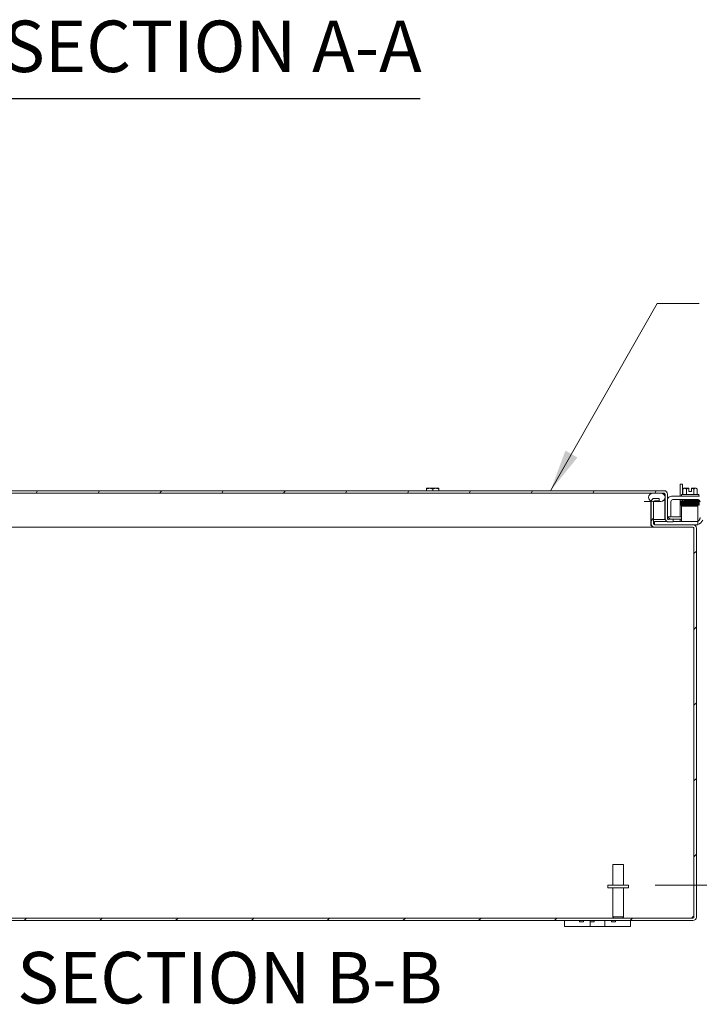
# Model space of a CAD drawing. Units: inches. Extents: x 7 to 214, y 4 to 131.
# Drawn here: x 154 to 174, y 27 to 57 of the extents above; entities that cross this region are included whole.
import ezdxf

# ---------------------------------------------------------------- set-up
doc = ezdxf.new("R2010")
doc.units = ezdxf.units.IN
doc.header["$LTSCALE"] = 13
doc.header["$MEASUREMENT"] = 0
for name, color, linetype, lineweight in [('Dimension (ANSI)', 7, 'Continuous', 5), ('Hatch (ANSI)', 7, 'Continuous', 5), ('Symbol (ANSI)', 7, 'Continuous', 5), ('Visible (ANSI)', 7, 'Continuous', 5)]:
    doc.layers.add(name, color=color, linetype=linetype, lineweight=lineweight)
doc.styles.add('ROMANS', font='romans.shx')
doc.styles.add('Text Style168', font='tahoma.ttf')
doc.dimstyles.new('Default (ANSI)', dxfattribs={"dimscale": 13, "dimtxt": 0.1, "dimasz": 0.098425, "dimexe": 0.125, "dimexo": 0.0625, "dimgap": 0.031496, "dimtad": 0, "dimtih": 1, "dimtoh": 1, "dimrnd": 1e-08, "dimzin": 0, "dimdsep": 46, "dimtxsty": 'ROMANS', "dimcen": 0.09, "dimdle": 0.393701, "dimclrd": 256, "dimclre": 256, "dimclrt": 256, "dimadec": 0, "dimazin": 0, "dimtfac": 1, "dimtofl": 0, "dimtmove": 0, "dimatfit": 3, "dimfxl": 1, "dimtolj": 1, "dimtzin": 0, "dimlwd": -1, "dimlwe": -1, "dimarcsym": 0})
doc.dimstyles.new('Default (ANSI)$7', dxfattribs={"dimscale": 13, "dimtxt": 0.1, "dimasz": 0.098425, "dimexe": 0.125, "dimexo": 0.0625, "dimgap": 0.031496, "dimtad": 0, "dimtih": 1, "dimtoh": 1, "dimrnd": 1e-08, "dimzin": 0, "dimdsep": 46, "dimtxsty": 'ROMANS', "dimcen": 0.09, "dimdle": 0.393701, "dimclrd": 256, "dimclre": 256, "dimclrt": 256, "dimadec": 0, "dimazin": 0, "dimtfac": 1, "dimtofl": 0, "dimtmove": 0, "dimatfit": 3, "dimfxl": 1, "dimtolj": 1, "dimtzin": 0, "dimlwd": -1, "dimlwe": -1, "dimarcsym": 0})

# ---------------------------------------------------------------- blocks, each defined once
blk = doc.blocks.new('*D22')
at = {"layer": 'Defpoints', "color": 0, "transparency": 16777216}
for p in [(171.978, 30.623), (173.935, 29.623), (174.839, 29.623)]:
    blk.add_point(p, dxfattribs=at)
at = {"layer": 'Dimension (ANSI)', "transparency": 16777216}
for p, q in [((174.839, 31.903), (174.839, 35.627)), ((174.839, 35.627), (176.119, 35.627)), ((172.791, 30.623), (176.464, 30.623)), ((174.748, 29.623), (176.464, 29.623)), ((174.839, 28.344), (174.839, 27.064))]:
    blk.add_line(p, q, dxfattribs=at)
for points in [[(174.626, 31.903), (175.053, 31.903), (174.839, 30.623)], [(174.626, 28.344), (175.053, 28.344), (174.839, 29.623)]]:
    blk.add_solid(points, dxfattribs=at)
at = {"layer": 'Dimension (ANSI)', "transparency": 16777216, "insert": (178.416, 35.627), "char_height": 1.3, "attachment_point": 5, "style": 'ROMANS'}
blk.add_mtext('\\A1;1.00\\PI.D.', dxfattribs=at)

msp = doc.modelspace()

# ---------------------------------------------------------------- hatches: boundary and pattern name
at = {"layer": 'Hatch (ANSI)'}
h = msp.add_hatch(dxfattribs=at)
h.set_pattern_fill('ANSI31', color=256, scale=13, angle=15, style=0)
edge = h.paths.add_edge_path()
edge.add_ellipse((144.8942, 42.4776), major_axis=(0, 0.1052), ratio=1, start_angle=0, end_angle=90)
edge.add_line((144.789, 42.4776), (144.789, 41.8328))
edge.add_line((144.789, 41.8328), (144.8475, 41.8328))
edge.add_line((144.8475, 41.8328), (144.863, 41.8328))
edge.add_line((144.863, 41.8328), (144.863, 41.8591))
edge.add_line((144.863, 41.8591), (144.863, 42.3282))
edge.add_line((144.863, 42.3282), (144.863, 42.4776))
edge.add_ellipse((144.8942, 42.4776), major_axis=(0, 0.0312), ratio=1, start_angle=0, end_angle=90, ccw=False)
edge.add_line((144.8942, 42.5088), (144.988, 42.5088))
edge.add_line((144.988, 42.5088), (145.238, 42.5088))
edge.add_line((145.238, 42.5088), (172.715, 42.5088))
edge.add_line((172.715, 42.5088), (172.965, 42.5088))
edge.add_line((172.965, 42.5088), (173.0587, 42.5088))
edge.add_ellipse((173.0587, 42.4776), major_axis=(0.0313, 0), ratio=1, start_angle=0, end_angle=90, ccw=False)
edge.add_line((173.09, 42.4776), (173.09, 41.7407))
edge.add_ellipse((173.1952, 41.7407), major_axis=(0, -0.1052), ratio=1, start_angle=270, end_angle=363)
edge.add_line((173.2007, 41.6356), (173.3396, 41.6429))
edge.add_line((173.3396, 41.6429), (173.3358, 41.7168))
edge.add_line((173.3358, 41.7168), (173.1969, 41.7095))
edge.add_ellipse((173.1952, 41.7407), major_axis=(-0.0312, -0.0016), ratio=1, start_angle=357, end_angle=450, ccw=False)
edge.add_line((173.164, 41.7407), (173.164, 42.4776))
edge.add_ellipse((173.0587, 42.4776), major_axis=(0, 0.1052), ratio=1, start_angle=270, end_angle=360)
edge.add_line((173.0587, 42.5828), (144.8942, 42.5828))
h = msp.add_hatch(dxfattribs=at)
h.set_pattern_fill('ANSI31', color=256, scale=13, angle=90, style=0)
edge = h.paths.add_edge_path()
edge.add_line((172.965, 42.5088), (172.715, 42.5088))
edge.add_ellipse((172.715, 42.3838), major_axis=(-0.125, 0), ratio=1, start_angle=270, end_angle=428.01859)
edge.add_ellipse((172.715, 42.3838), major_axis=(0.1159, -0.0468), ratio=1, start_angle=270, end_angle=291.98141)
edge.add_line((172.715, 42.2588), (172.7429, 42.2588))
edge.add_line((172.7429, 42.2588), (172.965, 42.2588))
edge.add_ellipse((172.965, 42.3838), major_axis=(0.125, 0), ratio=1, start_angle=270, end_angle=450)
edge = h.paths.add_edge_path()
edge.add_line((145.238, 42.5088), (144.988, 42.5088))
edge.add_ellipse((144.988, 42.3838), major_axis=(-0.125, 0), ratio=1, start_angle=270, end_angle=387.00398)
edge.add_ellipse((144.988, 42.3838), major_axis=(0.0568, -0.1114), ratio=1, start_angle=270, end_angle=302.99602)
edge.add_ellipse((144.988, 42.3838), major_axis=(0.1083, -0.0625), ratio=1, start_angle=270, end_angle=300)
edge.add_line((144.988, 42.2588), (145.238, 42.2588))
edge.add_ellipse((145.238, 42.3838), major_axis=(0.125, 0), ratio=1, start_angle=270, end_angle=300.58622)
edge.add_ellipse((145.238, 42.3838), major_axis=(0.1076, 0.0636), ratio=1, start_angle=270, end_angle=309.00781)
edge.add_ellipse((145.238, 42.3838), major_axis=(0.1172, -0.0436), ratio=1, start_angle=0, end_angle=110.40597)
h = msp.add_hatch(dxfattribs=at)
h.set_pattern_fill('ANSI31', color=256, scale=13, style=0)
edge = h.paths.add_edge_path()
edge.add_ellipse((144.1459, 29.6544), major_axis=(-0.0313, 0), ratio=1, start_angle=0, end_angle=90)
edge.add_line((144.1459, 29.6232), (173.9354, 29.6232))
edge.add_ellipse((173.9354, 29.6544), major_axis=(0, -0.0312), ratio=1, start_angle=0, end_angle=90)
edge.add_line((173.9666, 29.6544), (173.9666, 41.4439))
edge.add_ellipse((173.9354, 41.4439), major_axis=(0.0312, 0), ratio=1, start_angle=0, end_angle=90)
edge.add_line((173.9354, 41.4752), (172.7709, 41.4752))
edge.add_ellipse((172.7709, 41.5804), major_axis=(-0.1052, 0), ratio=1, start_angle=0, end_angle=90, ccw=False)
edge.add_line((172.6656, 41.5804), (172.6656, 42.2449))
edge.add_ellipse((172.7709, 42.2449), major_axis=(-0.0229, -0.1027), ratio=1, start_angle=270, end_angle=282.59181, ccw=False)
edge.add_ellipse((172.7709, 42.2449), major_axis=(-0.1053, 0), ratio=1, start_angle=270, end_angle=347.40819, ccw=False)
edge.add_line((172.7709, 42.3502), (172.9156, 42.3502))
edge.add_line((172.9156, 42.3502), (172.9156, 42.2762))
edge.add_line((172.9156, 42.2762), (172.7709, 42.2762))
edge.add_ellipse((172.7709, 42.2449), major_axis=(0.0139, 0.028), ratio=1, start_angle=26.32471, end_angle=90)
edge.add_ellipse((172.7709, 42.2449), major_axis=(0, 0.0312), ratio=1, start_angle=63.67529, end_angle=90)
edge.add_line((172.7396, 42.2449), (172.7396, 41.5804))
edge.add_ellipse((172.7709, 41.5804), major_axis=(-0.0312, 0), ratio=1, start_angle=0, end_angle=90)
edge.add_line((172.7709, 41.5492), (173.9354, 41.5492))
edge.add_ellipse((173.9354, 41.4439), major_axis=(0, 0.1052), ratio=1, start_angle=270, end_angle=360, ccw=False)
edge.add_line((174.0406, 41.4439), (174.0406, 29.6544))
edge.add_ellipse((173.9354, 29.6544), major_axis=(0.1052, 0), ratio=1, start_angle=270, end_angle=360, ccw=False)
edge.add_line((173.9354, 29.5492), (144.1459, 29.5492))
edge.add_ellipse((144.1459, 29.6544), major_axis=(0, -0.1052), ratio=1, start_angle=270, end_angle=360, ccw=False)
edge.add_line((144.0406, 29.6544), (144.0406, 41.4439))
edge.add_ellipse((144.1459, 41.4439), major_axis=(-0.1053, 0), ratio=1, start_angle=270, end_angle=360, ccw=False)
edge.add_line((144.1459, 41.5492), (144.4379, 41.5492))
edge.add_line((144.4379, 41.5492), (145.3104, 41.5492))
edge.add_ellipse((145.3104, 41.5804), major_axis=(0, -0.0312), ratio=1, start_angle=0, end_angle=90)
edge.add_line((145.3416, 41.5804), (145.3416, 42.2449))
edge.add_ellipse((145.3104, 42.2449), major_axis=(0.0312, 0), ratio=1, start_angle=0, end_angle=90)
edge.add_line((145.3104, 42.2762), (145.3016, 42.2762))
edge.add_line((145.3016, 42.2762), (145.1656, 42.2762))
edge.add_line((145.1656, 42.2762), (145.1656, 42.3502))
edge.add_line((145.1656, 42.3502), (145.3104, 42.3502))
edge.add_ellipse((145.3104, 42.2449), major_axis=(-0.0953, 0.0447), ratio=1, start_angle=270, end_angle=295.14714, ccw=False)
edge.add_ellipse((145.3104, 42.2449), major_axis=(0, 0.1052), ratio=1, start_angle=270, end_angle=334.85286, ccw=False)
edge.add_line((145.4156, 42.2449), (145.4156, 41.5804))
edge.add_ellipse((145.3104, 41.5804), major_axis=(0.1053, 0), ratio=1, start_angle=270, end_angle=360, ccw=False)
edge.add_line((145.3104, 41.4752), (144.1459, 41.4752))
edge.add_ellipse((144.1459, 41.4439), major_axis=(0, 0.0312), ratio=1, start_angle=0, end_angle=90)
edge.add_line((144.1146, 41.4439), (144.1146, 29.6544))

# ---------------------------------------------------------------- linework, layer by layer
at = {"layer": 'Symbol (ANSI)', "lineweight": 30}
msp.add_line((152.9285, 54.4734), (165.6613, 54.4734), dxfattribs=at)
at = {"layer": 'Visible (ANSI)'}
for p, q in [((173.6206, 42.7795), (173.5466, 42.7795)), ((173.5466, 42.4162), (173.5466, 42.7795)), ((173.6206, 42.7795), (173.6206, 42.4662)), ((173.0587, 42.5828), (144.8942, 42.5828)), ((144.8942, 42.5088), (173.0587, 42.5088)), ((165.8531, 42.6535), (165.8531, 42.6331)), ((165.8531, 42.5828), (165.8531, 42.6331)), ((165.9469, 42.6562), (165.8569, 42.6562)), ((166.1344, 42.6562), (165.9469, 42.6562)), ((166.0406, 42.5828), (166.0406, 42.6331)), ((166.2244, 42.6562), (166.1344, 42.6562)), ((166.2281, 42.6331), (166.2281, 42.6535)), ((166.2281, 42.5828), (166.2281, 42.6331)), ((172.965, 42.5088), (172.715, 42.5088)), ((173.0864, 42.4776), (173.0864, 42.4133)), ((173.09, 42.4776), (173.09, 41.7407)), ((173.164, 41.7407), (173.164, 42.4776)), ((173.2874, 42.4162), (174.1314, 42.4162)), ((173.5894, 42.4662), (174.1094, 42.4662)), ((173.5894, 42.4662), (173.5894, 42.4162)), ((173.6329, 42.4662), (173.6329, 42.6331)), ((173.687, 42.6562), (173.6619, 42.6562)), ((173.8119, 42.6562), (173.687, 42.6562)), ((173.7411, 42.4662), (173.7411, 42.6331)), ((173.8119, 42.6562), (173.8119, 42.6535)), ((173.8119, 42.5552), (173.8119, 42.6535)), ((173.8869, 42.5552), (173.8119, 42.5552)), ((173.8869, 42.6535), (173.8869, 42.6562)), ((174.0118, 42.6562), (173.8869, 42.6562)), ((173.8869, 42.6535), (173.8869, 42.5552)), ((173.9576, 42.4662), (173.9576, 42.6331)), ((174.0369, 42.6562), (174.0118, 42.6562)), ((174.0659, 42.4662), (174.0659, 42.6331)), ((174.1094, 42.4662), (174.1094, 42.4162)), ((172.4573, 42.2588), (172.6666, 42.2588)), ((172.6546, 42.2449), (172.6546, 41.5804)), ((172.6656, 42.2449), (172.6656, 41.5804)), ((172.715, 42.2588), (172.965, 42.2588)), ((172.7396, 41.5804), (172.7396, 42.2449)), ((172.9156, 42.3502), (172.7709, 42.3502)), ((172.7709, 42.2762), (172.9156, 42.2762)), ((172.9156, 42.2762), (172.9156, 42.3502)), ((173.0864, 42.3543), (173.0864, 41.7078)), ((173.1795, 42.3543), (173.164, 42.3543)), ((173.2664, 41.8212), (173.2664, 42.2497)), ((173.3289, 42.3122), (174.0899, 42.3122)), ((173.5466, 41.7908), (173.5466, 42.3122)), ((174.0839, 42.1122), (173.5839, 42.1122)), ((173.5839, 42.0497), (173.5839, 42.1122)), ((173.6206, 42.3122), (173.6206, 42.2804)), ((173.6206, 42.1277), (173.6206, 42.1122)), ((173.7244, 42.3122), (173.7244, 42.283)), ((173.7244, 42.254), (173.7244, 42.2539)), ((173.7244, 42.2249), (173.7244, 42.2236)), ((173.7244, 42.1946), (173.7244, 42.1932)), ((173.7244, 42.1641), (173.7244, 42.164)), ((173.7244, 42.135), (173.7244, 42.1122)), ((173.9744, 42.3122), (173.9744, 42.2876)), ((173.9744, 42.2586), (173.9744, 42.2586)), ((173.9744, 42.2296), (173.9744, 42.2285)), ((173.9744, 42.1995), (173.9744, 42.1979)), ((173.9744, 42.1689), (173.9744, 42.1686)), ((173.9744, 42.1396), (173.9744, 42.1122)), ((174.0839, 42.1122), (174.0839, 42.0497)), ((173.2664, 41.8212), (173.2664, 41.7912)), ((173.5839, 41.7782), (173.5839, 42.0497)), ((174.0839, 41.7782), (174.0839, 42.0497)), ((172.6546, 41.7078), (172.6656, 41.7078)), ((172.7396, 41.7078), (173.0864, 41.7078)), ((172.7709, 41.6532), (172.8009, 41.6532)), ((172.7709, 41.6532), (172.7709, 41.5492)), ((173.9354, 41.5492), (172.7709, 41.5492)), ((173.1368, 41.6532), (172.8009, 41.6532)), ((173.09, 41.7078), (173.09, 41.7407)), ((173.0953, 41.7078), (173.09, 41.7078)), ((173.164, 41.7912), (173.2664, 41.7912)), ((173.3358, 41.7168), (173.1969, 41.7095)), ((173.2007, 41.6356), (173.3396, 41.6429)), ((173.5505, 41.7168), (173.289, 41.7168)), ((173.3005, 41.7908), (173.5505, 41.7908)), ((173.3396, 41.6429), (173.3358, 41.7168)), ((174.0539, 41.6532), (173.3391, 41.6532)), ((173.5466, 41.6857), (173.5466, 41.7168)), ((173.5505, 41.7908), (173.5839, 41.7908)), ((173.5839, 41.7168), (173.5505, 41.7168)), ((173.5839, 41.7782), (173.5839, 41.6532)), ((174.0539, 41.5492), (173.9354, 41.5492)), ((174.0064, 41.5412), (173.9756, 41.5412)), ((174.0539, 41.6532), (174.0839, 41.6532)), ((174.0839, 41.5492), (174.0539, 41.5492)), ((174.0839, 41.6532), (174.0839, 41.7782)), ((174.0839, 41.5492), (174.0839, 41.6532)), ((172.7598, 41.4752), (145.3214, 41.4752)), ((172.7598, 41.4758), (172.7598, 41.4752)), ((172.7598, 41.4752), (172.7709, 41.4752)), ((172.7709, 41.4752), (173.9354, 41.4752)), ((173.9666, 41.4439), (173.9556, 41.4439)), ((173.9666, 41.4439), (173.9666, 29.6544)), ((174.0406, 29.6544), (174.0406, 41.4439)), ((171.5006, 31.2482), (171.8306, 31.2482)), ((171.5006, 30.6232), (171.5006, 31.2482)), ((171.8306, 30.6232), (171.8306, 31.2482)), ((171.9781, 30.6232), (171.3531, 30.6232)), ((171.3531, 30.6232), (171.3531, 30.5382)), ((171.9781, 30.5382), (171.3531, 30.5382)), ((171.5006, 30.5382), (171.5006, 29.6582)), ((171.8306, 30.5382), (171.8306, 29.6582)), ((171.9781, 30.6232), (171.9781, 30.5382)), ((173.9354, 29.6232), (144.1459, 29.6232)), ((171.5006, 29.6582), (171.8306, 29.6582)), ((171.5356, 29.6232), (171.5006, 29.6582)), ((171.7956, 29.6232), (171.8306, 29.6582)), ((144.1459, 29.5492), (173.9354, 29.5492)), ((170.0406, 29.5492), (170.0406, 29.3692)), ((170.2906, 29.3692), (170.0406, 29.3692)), ((170.2906, 29.3692), (170.6966, 29.3692)), ((170.4963, 29.5492), (170.4963, 29.5122)), ((170.6163, 29.5122), (170.4963, 29.5122)), ((170.6163, 29.5492), (170.6163, 29.5122)), ((170.8216, 29.3692), (170.6966, 29.3692)), ((170.8216, 29.3692), (170.8216, 29.5492)), ((171.2596, 29.3692), (170.8216, 29.3692)), ((170.8219, 29.5492), (170.8219, 29.5122)), ((170.9419, 29.5122), (170.8219, 29.5122)), ((170.9419, 29.5492), (170.9419, 29.5122)), ((171.2596, 29.5492), (171.2596, 29.3692)), ((171.3846, 29.3692), (171.2596, 29.3692)), ((171.3846, 29.3692), (171.7906, 29.3692)), ((171.465, 29.5492), (171.465, 29.5122)), ((171.585, 29.5122), (171.465, 29.5122)), ((171.585, 29.5492), (171.585, 29.5122)), ((172.0406, 29.3692), (171.7906, 29.3692)), ((172.0406, 29.3692), (172.0406, 29.5492))]:
    msp.add_line(p, q, dxfattribs=at)
for centre, radius, start, end in [((166.0406, 42.391), 0.3226, 124.715, 125.53768), ((166.0406, 42.391), 0.3226, 54.46232, 55.285), ((172.715, 42.3838), 0.125, 90, 270), ((172.965, 42.3838), 0.125, 270, 90), ((173.0587, 42.4776), 0.1052, 0, 90), ((173.0587, 42.4776), 0.0313, 0, 90), ((173.2874, 42.2912), 0.125, 90, 170.9104), ((173.8494, 42.391), 0.3248, 125.26439, 131.81031), ((173.8494, 42.391), 0.2652, 98.1301, 114.09484), ((173.8494, 42.391), 0.2652, 65.90516, 81.8699), ((173.8494, 42.391), 0.3248, 48.18969, 54.73561), ((172.7598, 42.2449), 0.1052, 172.43401, 180), ((172.7709, 42.2449), 0.1053, 90, 180), ((172.7709, 42.2449), 0.0312, 90, 180), ((173.3289, 42.2497), 0.0625, 90, 180), ((174.0899, 42.2497), 0.0625, 0, 90), ((172.7598, 41.5804), 0.1052, 180, 270), ((172.7709, 41.5804), 0.1052, 180, 270), ((172.7709, 41.5804), 0.0312, 180, 270), ((173.1952, 41.7407), 0.1052, 180, 273), ((173.1952, 41.7407), 0.0312, 180, 273), ((173.289, 41.8418), 0.125, 203.88406, 270), ((173.3005, 41.8533), 0.0625, 236.96748, 270), ((173.4841, 41.6857), 0.0625, 328.66775, 0), ((173.9354, 41.4439), 0.1052, 0, 90), ((174.0064, 41.7912), 0.25, 270, 284.53375), ((174.0064, 41.7912), 0.25, 288.05923, 336.42182), ((174.0274, 41.7702), 0.125, 296.87207, 320.80217), ((173.9243, 41.4439), 0.0312, 0, 90), ((173.9354, 41.4439), 0.0312, 0, 90), ((173.9785, 29.6113), 0.07, 99.78111, 141.9526), ((173.9354, 29.6544), 0.1052, 270, 0), ((173.9354, 29.6544), 0.0312, 270, 0)]:
    msp.add_arc(centre, radius, start, end, dxfattribs=at)
for centre, major_axis, ratio, start_param, end_param in [((165.9469, 42.391), (0, 0.2652), 0.8660254, 0, 0.4205343), ((165.9469, 42.391), (0, 0.2652), 0.8660254, 5.862651, 6.2831853), ((166.1344, 42.391), (0, 0.2652), 0.8660254, 0, 0.4205343), ((166.1344, 42.391), (0, 0.2652), 0.8660254, 5.862651, 6.2831853), ((173.687, 42.391), (0, 0.2652), 0.5, 0, 0.4205343), ((173.687, 42.391), (0, 0.2652), 0.5, 5.862651, 6.2831853), ((174.0118, 42.391), (0, 0.2652), 0.5, 0, 0.4205343), ((174.0118, 42.391), (0, 0.2652), 0.5, 5.862651, 6.2831853), ((173.638, 42.2373), (-0.0005, 0.0145), 0.8068823, 6.2821225, 6.2824768), ((173.638, 42.1766), (0.0005, -0.0145), 0.8068823, 6.2821196, 6.2824748), ((174.0041, 42.184), (0.0003, -0.0145), 0.5904176, 6.2828055, 6.2829954), ((174.0608, 42.1329), (-0.0005, -0.0145), 0.8068823, 4.1201773, 8.5452773), ((174.0608, 42.2809), (0.0005, 0.0145), 0.8068823, 0.001413, 0.9780704)]:
    msp.add_ellipse(centre, major_axis=major_axis, ratio=ratio, start_param=start_param, end_param=end_param, dxfattribs=at)
for points, knots in [([(173.0587, 42.5088), (173.0671, 42.5088), (173.0755, 42.4967), (173.084, 42.4819), (173.0848, 42.4805), (173.0856, 42.479), (173.0864, 42.4776)], [0, 0, 0, 0, 1.431011, 1.431011, 1.431011, 1.5707963, 1.5707963, 1.5707963, 1.5707963]), ([(172.6655, 42.2588), (172.6652, 42.2586), (172.665, 42.2585), (172.6647, 42.2583), (172.6581, 42.2542), (172.6546, 42.2496), (172.6546, 42.2449)], [2.68213973, 2.68213973, 2.68213973, 2.68213973, 2.69958672, 2.69958672, 2.69958672, 3.14159265, 3.14159265, 3.14159265, 3.14159265]), ([(173.5854, 42.2489), (173.5852, 42.249), (173.5851, 42.249), (173.5841, 42.2492), (173.5832, 42.2494), (173.5813, 42.2503), (173.5808, 42.2505), (173.5794, 42.2514), (173.5783, 42.2521), (173.5764, 42.2539), (173.5756, 42.2549), (173.5742, 42.2573), (173.5736, 42.2587), (173.5729, 42.2617), (173.5728, 42.2633), (173.5731, 42.2665), (173.5735, 42.2681), (173.5748, 42.271), (173.5757, 42.2723), (173.5777, 42.2744), (173.5787, 42.2752), (173.5804, 42.2764), (173.5812, 42.2767), (173.5825, 42.2773), (173.5831, 42.2775), (173.5844, 42.2779), (173.585, 42.278), (173.5871, 42.2785), (173.5883, 42.2786), (173.5945, 42.2792), (173.6015, 42.2796), (173.6247, 42.2806), (173.6435, 42.2811), (173.686, 42.2822), (173.7096, 42.2827), (173.7599, 42.2837), (173.7873, 42.2842), (173.8426, 42.2852), (173.8712, 42.2857), (173.9259, 42.2866), (173.9527, 42.2871), (174.0012, 42.2881), (174.0236, 42.2886), (174.061, 42.2896), (174.0766, 42.2901), (174.0933, 42.2908), (174.0979, 42.291), (174.1046, 42.2915), (174.107, 42.2918), (174.1075, 42.2918), (174.1076, 42.2918), (174.1076, 42.2918)], [1.6090096, 1.6090096, 1.6090096, 1.6090096, 1.6145667, 1.6145667, 1.6408348, 1.6408348, 1.6479574, 1.6479574, 1.6607394, 1.6607394, 1.6714023, 1.6714023, 1.6833543, 1.6833543, 1.6961295, 1.6961295, 1.7090248, 1.7090248, 1.7218712, 1.7218712, 1.7340958, 1.7340958, 1.744858, 1.744858, 1.7569692, 1.7569692, 1.7778624, 1.7778624, 1.8357507, 1.8357507, 2.0104798, 2.0104798, 2.2499056, 2.2499056, 2.4635498, 2.4635498, 2.6762498, 2.6762498, 2.8885566, 2.8885566, 3.1006475, 3.1006475, 3.3125073, 3.3125073, 3.5239061, 3.5239061, 3.6275745, 3.6275745, 3.7284198, 3.7284198, 3.7383573, 3.7383573, 3.7383573, 3.7383573]), ([(173.5896, 42.2191), (173.5891, 42.2192), (173.5886, 42.2192), (173.5872, 42.2194), (173.5864, 42.2195), (173.5848, 42.2199), (173.584, 42.22), (173.5822, 42.2207), (173.5815, 42.2209), (173.5803, 42.2216), (173.5797, 42.222), (173.5782, 42.2231), (173.5772, 42.2239), (173.5755, 42.2259), (173.5748, 42.227), (173.5736, 42.2296), (173.5732, 42.2311), (173.5728, 42.2343), (173.5729, 42.2359), (173.5736, 42.2391), (173.5742, 42.2406), (173.5758, 42.2432), (173.5768, 42.2444), (173.5788, 42.2461), (173.5797, 42.2467), (173.5813, 42.2476), (173.5819, 42.2479), (173.5832, 42.2484), (173.5838, 42.2485), (173.5853, 42.2489), (173.586, 42.2491), (173.5889, 42.2495), (173.5912, 42.2497), (173.603, 42.2506), (173.6177, 42.2512), (173.6375, 42.2518)], [0.51112984, 0.51112984, 0.51112984, 0.51112984, 0.53092259, 0.53092259, 0.56626582, 0.56626582, 0.59283333, 0.59283333, 0.60419777, 0.60419777, 0.61210323, 0.61210323, 0.62355206, 0.62355206, 0.63463616, 0.63463616, 0.64708929, 0.64708929, 0.6600166, 0.6600166, 0.67297748, 0.67297748, 0.68578034, 0.68578034, 0.69749952, 0.69749952, 0.70841641, 0.70841641, 0.72313736, 0.72313736, 0.75323074, 0.75323074, 0.84341613, 0.84341613, 1.09849507, 1.09849507, 1.09849507, 1.09849507]), ([(174.1074, 42.233), (174.1075, 42.233), (174.107, 42.2329), (174.1053, 42.2327), (174.1035, 42.2325), (174.0981, 42.2322), (174.0941, 42.2319), (174.0838, 42.2314), (174.0775, 42.2312), (174.063, 42.2307), (174.0547, 42.2304), (174.0364, 42.2299), (174.0264, 42.2297), (174.005, 42.2291), (173.9935, 42.2289), (173.9695, 42.2284), (173.9569, 42.2281), (173.9309, 42.2276), (173.9175, 42.2273), (173.8901, 42.2268), (173.8763, 42.2265), (173.8483, 42.226), (173.8343, 42.2258), (173.8065, 42.2252), (173.7928, 42.225), (173.7658, 42.2245), (173.7526, 42.2242), (173.7272, 42.2237), (173.7149, 42.2234), (173.6916, 42.2229), (173.6806, 42.2226), (173.6601, 42.2221), (173.6506, 42.2218), (173.6333, 42.2213), (173.6255, 42.221), (173.6119, 42.2205), (173.606, 42.2202), (173.5962, 42.2197), (173.5924, 42.2194), (173.5882, 42.2189), (173.5871, 42.2188), (173.5853, 42.2185), (173.5846, 42.2183), (173.583, 42.2178), (173.5821, 42.2176), (173.5803, 42.2166), (173.5799, 42.2163), (173.5784, 42.2154), (173.5774, 42.2146), (173.5753, 42.212), (173.5743, 42.2105), (173.5731, 42.2069), (173.5728, 42.2051), (173.573, 42.2017), (173.5733, 42.2001), (173.5744, 42.1972), (173.5751, 42.196), (173.5767, 42.1939), (173.5776, 42.1931), (173.5792, 42.1918), (173.5799, 42.1914), (173.5813, 42.1906), (173.582, 42.1903), (173.5835, 42.1897), (173.5842, 42.1895), (173.5863, 42.189), (173.5875, 42.1888), (173.5887, 42.1887)], [0.731032, 0.731032, 0.731032, 0.731032, 0.7899647, 0.7899647, 0.8961855, 0.8961855, 1.0402729, 1.0402729, 1.1956176, 1.1956176, 1.3538381, 1.3538381, 1.5130119, 1.5130119, 1.6725833, 1.6725833, 1.8323515, 1.8323515, 1.992232, 1.992232, 2.1521861, 2.1521861, 2.3121973, 2.3121973, 2.472262, 2.472262, 2.6323881, 2.6323881, 2.7925993, 2.7925993, 2.9529477, 2.9529477, 3.113552, 3.113552, 3.2747172, 3.2747172, 3.4374257, 3.4374257, 3.6065378, 3.6065378, 3.6755592, 3.6755592, 3.7122277, 3.7122277, 3.7381431, 3.7381431, 3.7460967, 3.7460967, 3.7581271, 3.7581271, 3.7671015, 3.7671015, 3.7739944, 3.7739944, 3.7802982, 3.7802982, 3.7873459, 3.7873459, 3.7960567, 3.7960567, 3.8067591, 3.8067591, 3.821646, 3.821646, 3.8502483, 3.8502483, 3.9252201, 3.9252201, 3.9252201, 3.9252201]), ([(173.7244, 42.1251), (173.7116, 42.1253), (173.6994, 42.1256), (173.666, 42.1263), (173.6465, 42.1268), (173.6154, 42.1278), (173.6035, 42.1283), (173.5918, 42.1291), (173.5891, 42.1293), (173.5854, 42.1299), (173.5845, 42.13), (173.5819, 42.131), (173.5813, 42.1313), (173.58, 42.132), (173.5794, 42.1323), (173.578, 42.1334), (173.5771, 42.1342), (173.5754, 42.1362), (173.5747, 42.1374), (173.5735, 42.14), (173.5731, 42.1415), (173.5728, 42.1447), (173.5729, 42.1463), (173.5737, 42.1495), (173.5743, 42.151), (173.5759, 42.1536), (173.577, 42.1547), (173.5789, 42.1564), (173.5798, 42.157), (173.5814, 42.1578), (173.582, 42.1581), (173.5833, 42.1586), (173.5838, 42.1587), (173.5853, 42.1591), (173.586, 42.1592), (173.5889, 42.1597), (173.5911, 42.1599), (173.6033, 42.1608), (173.6194, 42.1614), (173.6588, 42.1626), (173.6803, 42.1631), (173.7274, 42.1641), (173.7535, 42.1646), (173.8074, 42.1655), (173.8358, 42.166), (173.8915, 42.167), (173.9193, 42.1675), (173.9711, 42.1685), (173.9956, 42.169), (174.0383, 42.17), (174.0569, 42.1705), (174.0861, 42.1714), (174.097, 42.1719), (174.1051, 42.1726), (174.1067, 42.1727), (174.1075, 42.1728), (174.1076, 42.1728), (174.1076, 42.1728)], [0.9508934, 0.9508934, 0.9508934, 0.9508934, 1.0608735, 1.0608735, 1.2734032, 1.2734032, 1.4867305, 1.4867305, 1.5955527, 1.5955527, 1.6357694, 1.6357694, 1.6471281, 1.6471281, 1.6542081, 1.6542081, 1.6651935, 1.6651935, 1.6762616, 1.6762616, 1.6886966, 1.6886966, 1.7015624, 1.7015624, 1.714454, 1.714454, 1.7271747, 1.7271747, 1.7387524, 1.7387524, 1.7494875, 1.7494875, 1.7640054, 1.7640054, 1.7937507, 1.7937507, 1.8828917, 1.8828917, 2.1554017, 2.1554017, 2.3736068, 2.3736068, 2.5865384, 2.5865384, 2.7989714, 2.7989714, 3.0111469, 3.0111469, 3.2231147, 3.2231147, 3.4347616, 3.4347616, 3.6455071, 3.6455071, 3.7198131, 3.7198131, 3.7374185, 3.7374185, 3.7374185, 3.7374185]), ([(173.5851, 42.1591), (173.585, 42.1591), (173.5849, 42.1591), (173.584, 42.1593), (173.583, 42.1595), (173.5804, 42.1608), (173.5794, 42.1614), (173.5775, 42.1629), (173.5766, 42.1638), (173.575, 42.166), (173.5743, 42.1672), (173.5733, 42.17), (173.573, 42.1716), (173.5729, 42.1748), (173.5731, 42.1764), (173.574, 42.1794), (173.5748, 42.1809), (173.5765, 42.1833), (173.5776, 42.1844), (173.5795, 42.1859), (173.5803, 42.1864), (173.5818, 42.1871), (173.5824, 42.1873), (173.5837, 42.1878), (173.5842, 42.1879), (173.5859, 42.1883), (173.5867, 42.1884), (173.5904, 42.1889), (173.5936, 42.1892), (173.6069, 42.19), (173.6203, 42.1905), (173.6375, 42.191)], [0.57107397, 0.57107397, 0.57107397, 0.57107397, 0.57440712, 0.57440712, 0.60206129, 0.60206129, 0.61509224, 0.61509224, 0.62628117, 0.62628117, 0.63764691, 0.63764691, 0.65027263, 0.65027263, 0.66318969, 0.66318969, 0.67610716, 0.67610716, 0.68873682, 0.68873682, 0.70002111, 0.70002111, 0.71115516, 0.71115516, 0.7277233, 0.7277233, 0.76528319, 0.76528319, 0.87802051, 0.87802051, 1.09908069, 1.09908069, 1.09908069, 1.09908069]), ([(174.0613, 42.2954), (174.0782, 42.2949), (174.0914, 42.2944), (174.1045, 42.2937), (174.1077, 42.2934), (174.1112, 42.293), (174.112, 42.2929), (174.1135, 42.2926), (174.1141, 42.2925), (174.1158, 42.292), (174.1167, 42.2917), (174.1184, 42.2908), (174.1191, 42.2904), (174.1208, 42.2892), (174.1217, 42.2884), (174.1233, 42.2864), (174.1241, 42.2852), (174.1252, 42.2826), (174.1257, 42.2811), (174.126, 42.2779), (174.1259, 42.2763), (174.1251, 42.2731), (174.1245, 42.2716), (174.1229, 42.269), (174.1219, 42.2679), (174.1199, 42.2662), (174.119, 42.2656), (174.1174, 42.2647), (174.1168, 42.2645), (174.1155, 42.264), (174.115, 42.2638), (174.1135, 42.2634), (174.1128, 42.2633), (174.1099, 42.2629), (174.1077, 42.2627), (174.0956, 42.2618), (174.0796, 42.2611), (174.0404, 42.26), (174.019, 42.2595), (173.9719, 42.2585), (173.9458, 42.258), (173.892, 42.257), (173.8635, 42.2565), (173.8079, 42.2555), (173.78, 42.255), (173.7282, 42.2541), (173.7036, 42.2536), (173.6609, 42.2526), (173.6422, 42.2521), (173.613, 42.2511), (173.602, 42.2506), (173.5932, 42.25), (173.5912, 42.2497), (173.5912, 42.2497)], [0, 0, 0, 0, 0.2177744, 0.2177744, 0.3230671, 0.3230671, 0.3569534, 0.3569534, 0.3823905, 0.3823905, 0.3998964, 0.3998964, 0.4091937, 0.4091937, 0.4203747, 0.4203747, 0.4314048, 0.4314048, 0.443831, 0.443831, 0.4566951, 0.4566951, 0.469587, 0.469587, 0.4823135, 0.4823135, 0.4939122, 0.4939122, 0.504749, 0.504749, 0.5192081, 0.5192081, 0.5488478, 0.5488478, 0.63767, 0.63767, 0.9091634, 0.9091634, 1.1274976, 1.1274976, 1.3404332, 1.3404332, 1.5528686, 1.5528686, 1.7650454, 1.7650454, 1.9770147, 1.9770147, 2.1886648, 2.1886648, 2.3994211, 2.3994211, 2.4925948, 2.4925948, 2.4925948, 2.4925948]), ([(174.1126, 42.1738), (174.1127, 42.1737), (174.1129, 42.1737), (174.1137, 42.1736), (174.1144, 42.1734), (174.1161, 42.1729), (174.1169, 42.1726), (174.1184, 42.1718), (174.119, 42.1715), (174.1206, 42.1704), (174.1215, 42.1695), (174.1232, 42.1676), (174.1239, 42.1665), (174.1251, 42.1639), (174.1256, 42.1624), (174.126, 42.1592), (174.1259, 42.1576), (174.1253, 42.1545), (174.1247, 42.1529), (174.1231, 42.1503), (174.1221, 42.1491), (174.1201, 42.1473), (174.1192, 42.1467), (174.1176, 42.1458), (174.1169, 42.1455), (174.1156, 42.145), (174.1151, 42.1449), (174.1136, 42.1445), (174.113, 42.1443), (174.1102, 42.1439), (174.1082, 42.1437), (174.0973, 42.1429), (174.083, 42.1423), (174.0468, 42.1412), (174.0258, 42.1407), (173.9796, 42.1397), (173.9539, 42.1392), (173.9006, 42.1382), (173.8723, 42.1377), (173.8165, 42.1367), (173.7884, 42.1362), (173.736, 42.1352), (173.711, 42.1347), (173.6671, 42.1337), (173.6477, 42.1332), (173.6169, 42.1323), (173.605, 42.1318), (173.5951, 42.1311), (173.5929, 42.1309), (173.5915, 42.1308), (173.5912, 42.1307), (173.5912, 42.1307)], [0.3538046, 0.3538046, 0.3538046, 0.3538046, 0.3598143, 0.3598143, 0.3855468, 0.3855468, 0.3997447, 0.3997447, 0.4083995, 0.4083995, 0.4196869, 0.4196869, 0.4306275, 0.4306275, 0.4429904, 0.4429904, 0.4558454, 0.4558454, 0.4687388, 0.4687388, 0.4814939, 0.4814939, 0.4932049, 0.4932049, 0.504047, 0.504047, 0.5180434, 0.5180434, 0.5459996, 0.5459996, 0.6297522, 0.6297522, 0.8851362, 0.8851362, 1.1056294, 1.1056294, 1.3186356, 1.3186356, 1.5311093, 1.5311093, 1.7433077, 1.7433077, 1.9553004, 1.9553004, 2.1669964, 2.1669964, 2.3779095, 2.3779095, 2.4628579, 2.4628579, 2.4930434, 2.4930434, 2.4930434, 2.4930434]), ([(173.6384, 42.2228), (173.6219, 42.2223), (173.6089, 42.2218), (173.5967, 42.2211), (173.5937, 42.2208), (173.5917, 42.2206), (173.5913, 42.2205), (173.5913, 42.2205)], [0.00001792, 0.00001792, 0.00001792, 0.00001792, 0.21395042, 0.21395042, 0.31620475, 0.31620475, 0.35269584, 0.35269584, 0.35269584, 0.35269584]), ([(174.1117, 42.2341), (174.1126, 42.234), (174.1136, 42.2339), (174.1158, 42.2332), (174.1166, 42.2329), (174.1185, 42.232), (174.119, 42.2317), (174.1204, 42.2307), (174.1214, 42.2299), (174.1235, 42.2273), (174.1245, 42.2258), (174.1257, 42.2222), (174.126, 42.2204), (174.1258, 42.217), (174.1255, 42.2154), (174.1244, 42.2126), (174.1237, 42.2113), (174.1221, 42.2092), (174.1212, 42.2085), (174.1196, 42.2072), (174.1189, 42.2067), (174.1175, 42.2059), (174.1168, 42.2056), (174.1153, 42.2051), (174.1146, 42.2049), (174.1118, 42.2042), (174.1104, 42.2041), (174.1062, 42.2037), (174.1036, 42.2035), (174.0958, 42.203), (174.09, 42.2027), (174.0765, 42.2021), (174.0689, 42.2019), (174.052, 42.2013), (174.0427, 42.2011), (174.0225, 42.2006), (174.0116, 42.2003), (173.9886, 42.1998), (173.9765, 42.1995), (173.9513, 42.199), (173.9382, 42.1987), (173.9114, 42.1982), (173.8977, 42.1979), (173.8699, 42.1974), (173.8559, 42.1972), (173.828, 42.1966), (173.8141, 42.1964), (173.7866, 42.1959), (173.7731, 42.1956), (173.7469, 42.1951), (173.7342, 42.1948), (173.7098, 42.1943), (173.6982, 42.194), (173.6763, 42.1935), (173.6661, 42.1932), (173.6473, 42.1927), (173.6388, 42.1925), (173.6236, 42.192), (173.6169, 42.1917), (173.6058, 42.1912), (173.6012, 42.1909), (173.5946, 42.1905), (173.5923, 42.1902), (173.5914, 42.1901), (173.5914, 42.1901), (173.5914, 42.1901)], [0.5113052, 0.5113052, 0.5113052, 0.5113052, 0.5700981, 0.5700981, 0.5966667, 0.5966667, 0.6045833, 0.6045833, 0.6165857, 0.6165857, 0.6255482, 0.6255482, 0.6324339, 0.6324339, 0.6387385, 0.6387385, 0.6457928, 0.6457928, 0.6545131, 0.6545131, 0.6652279, 0.6652279, 0.6801499, 0.6801499, 0.7088815, 0.7088815, 0.8175346, 0.8175346, 0.9331621, 0.9331621, 1.1059966, 1.1059966, 1.2691475, 1.2691475, 1.4304395, 1.4304395, 1.5910947, 1.5910947, 1.7514681, 1.7514681, 1.9116935, 1.9116935, 2.071829, 2.071829, 2.231901, 2.231901, 2.3919191, 2.3919191, 2.5518813, 2.5518813, 2.7117729, 2.7117729, 2.8715591, 2.8715591, 3.0311633, 3.0311633, 3.1904061, 3.1904061, 3.3487974, 3.3487974, 3.5046365, 3.5046365, 3.6493818, 3.6493818, 3.6739676, 3.6739676, 3.6739676, 3.6739676]), ([(173.6375, 42.2518), (173.6544, 42.2523), (173.6754, 42.2529), (173.7218, 42.2539), (173.7476, 42.2544), (173.8011, 42.2554), (173.8294, 42.2559), (173.8851, 42.2569), (173.9132, 42.2574), (173.9589, 42.2582), (173.9777, 42.2586), (173.995, 42.259)], [0, 0, 0, 0, 0.2178667, 0.2178667, 0.4309271, 0.4309271, 0.6433924, 0.6433924, 0.8555867, 0.8555867, 1.0142641, 1.0142641, 1.0142641, 1.0142641]), ([(173.6375, 42.191), (173.6544, 42.1916), (173.6754, 42.1921), (173.7218, 42.1931), (173.7476, 42.1936), (173.8011, 42.1946), (173.8295, 42.1952), (173.8852, 42.1962), (173.9132, 42.1967), (173.9622, 42.1976), (173.9841, 42.1981), (174.0038, 42.1985)], [0, 0, 0, 0, 0.2178976, 0.2178976, 0.4309756, 0.4309756, 0.6434478, 0.6434478, 0.8556452, 0.8556452, 1.0413906, 1.0413906, 1.0413906, 1.0413906]), ([(174.0044, 42.2302), (173.9815, 42.2297), (173.9555, 42.2292), (173.9018, 42.2282), (173.8735, 42.2277), (173.8178, 42.2267), (173.7897, 42.2262), (173.7371, 42.2252), (173.7121, 42.2247), (173.6705, 42.2237), (173.6529, 42.2233), (173.6384, 42.2228)], [0, 0, 0, 0, 0.2165189, 0.2165189, 0.4288843, 0.4288843, 0.6410935, 0.6410935, 0.8530897, 0.8530897, 1.0409668, 1.0409668, 1.0409668, 1.0409668]), ([(174.0044, 42.1695), (173.9815, 42.169), (173.9555, 42.1685), (173.9018, 42.1675), (173.8735, 42.167), (173.8178, 42.1659), (173.7897, 42.1654), (173.7371, 42.1644), (173.712, 42.1639), (173.6705, 42.163), (173.6529, 42.1625), (173.6384, 42.1621)], [0, 0, 0, 0, 0.2165302, 0.2165302, 0.4289032, 0.4289032, 0.6411156, 0.6411156, 0.853112, 0.853112, 1.0409686, 1.0409686, 1.0409686, 1.0409686]), ([(174.0604, 42.1184), (174.0439, 42.1189), (174.0233, 42.1194), (173.9921, 42.1201), (173.9834, 42.1203), (173.9744, 42.1205)], [0, 0, 0, 0, 0.21394207, 0.21394207, 0.29163986, 0.29163986, 0.29163986, 0.29163986]), ([(174.0038, 42.1985), (174.0266, 42.199), (174.0469, 42.1996), (174.079, 42.2006), (174.0914, 42.2011), (174.1025, 42.2018), (174.1051, 42.202), (174.1071, 42.2023), (174.1075, 42.2023), (174.1075, 42.2023)], [0.00000513, 0.00000513, 0.00000513, 0.00000513, 0.21523751, 0.21523751, 0.42608869, 0.42608869, 0.51814829, 0.51814829, 0.55588703, 0.55588703, 0.55588703, 0.55588703]), ([(174.1138, 42.2635), (174.1142, 42.2634), (174.1146, 42.2633), (174.1158, 42.263), (174.1167, 42.2627), (174.1184, 42.2618), (174.1191, 42.2614), (174.1208, 42.2602), (174.1217, 42.2594), (174.1233, 42.2574), (174.1241, 42.2562), (174.1252, 42.2536), (174.1257, 42.2521), (174.126, 42.2489), (174.1259, 42.2473), (174.1251, 42.2441), (174.1245, 42.2426), (174.1229, 42.24), (174.1219, 42.2389), (174.1199, 42.2372), (174.119, 42.2366), (174.1174, 42.2357), (174.1168, 42.2355), (174.1155, 42.235), (174.115, 42.2348), (174.1135, 42.2344), (174.1128, 42.2343), (174.1099, 42.2339), (174.1077, 42.2337), (174.0956, 42.2328), (174.0796, 42.2321), (174.0427, 42.2311), (174.0246, 42.2306), (174.0044, 42.2302)], [0.36922389, 0.36922389, 0.36922389, 0.36922389, 0.38238765, 0.38238765, 0.39989877, 0.39989877, 0.4091959, 0.4091959, 0.42037538, 0.42037538, 0.43140479, 0.43140479, 0.44383049, 0.44383049, 0.45669419, 0.45669419, 0.46958574, 0.46958574, 0.48231192, 0.48231192, 0.49391048, 0.49391048, 0.50474732, 0.50474732, 0.51920249, 0.51920249, 0.54883119, 0.54883119, 0.63762051, 0.63762051, 0.90900879, 0.90900879, 1.0989321, 1.0989321, 1.0989321, 1.0989321]), ([(174.1083, 42.2039), (174.1091, 42.2038), (174.1099, 42.2037), (174.1115, 42.2035), (174.1123, 42.2034), (174.1139, 42.203), (174.1146, 42.2029), (174.1164, 42.2023), (174.1171, 42.202), (174.1185, 42.2013), (174.1191, 42.2009), (174.1207, 42.1998), (174.1217, 42.1989), (174.1233, 42.1969), (174.1241, 42.1958), (174.1252, 42.1931), (174.1257, 42.1916), (174.126, 42.1884), (174.1259, 42.1868), (174.1251, 42.1836), (174.1245, 42.1821), (174.1229, 42.1795), (174.1219, 42.1784), (174.1199, 42.1767), (174.119, 42.1761), (174.1174, 42.1752), (174.1168, 42.175), (174.1155, 42.1745), (174.1149, 42.1743), (174.1134, 42.1739), (174.1126, 42.1738), (174.1095, 42.1733), (174.1071, 42.1731), (174.0986, 42.1725), (174.0917, 42.1721), (174.0693, 42.1712), (174.0509, 42.1707), (174.0214, 42.1699), (174.0131, 42.1697), (174.0044, 42.1695)], [0.2965376, 0.2965376, 0.2965376, 0.2965376, 0.32576997, 0.32576997, 0.36045288, 0.36045288, 0.38650867, 0.38650867, 0.39957387, 0.39957387, 0.40811686, 0.40811686, 0.41973223, 0.41973223, 0.43089252, 0.43089252, 0.44340446, 0.44340446, 0.45637035, 0.45637035, 0.46936553, 0.46936553, 0.48218659, 0.48218659, 0.49389429, 0.49389429, 0.50495149, 0.50495149, 0.52018062, 0.52018062, 0.5519922, 0.5519922, 0.64735534, 0.64735534, 0.79105232, 0.79105232, 1.01722246, 1.01722246, 1.09919333, 1.09919333, 1.09919333, 1.09919333]), ([(174.1243, 41.6912), (174.1294, 41.6975), (174.1343, 41.7048), (174.1425, 41.7206), (174.1457, 41.729), (174.1504, 41.7458), (174.1518, 41.756), (174.1523, 41.7657), (174.1524, 41.768), (174.1524, 41.7702)], [0.9457905, 0.9457905, 0.9457905, 0.9457905, 1.00719916, 1.00719916, 1.07392822, 1.07392822, 1.15492415, 1.15492415, 1.18108829, 1.18108829, 1.18108829, 1.18108829]), ([(173.9234, 29.6232), (173.9114, 29.6232), (173.9063, 29.6284), (173.9095, 29.6376), (173.9115, 29.643), (173.9163, 29.6493), (173.9234, 29.6544)], [2.4775403, 2.4775403, 2.4775403, 2.4775403, 3.311462, 3.311462, 3.311462, 3.805645, 3.805645, 3.805645, 3.805645])]:
    msp.add_open_spline(points, degree=3, knots=knots, dxfattribs=at)
for points in [[(173.0864, 42.4776), (173.0853, 42.4841), (173.0842, 42.4906), (173.0831, 42.497)], [(172.6546, 41.5804), (172.6546, 41.5754), (172.6591, 41.5704), (172.667, 41.566)], [(173.9556, 41.4439), (173.9556, 41.4522), (173.9553, 41.4604), (173.9547, 41.4684)], [(173.9234, 29.6544), (173.9196, 29.6452), (173.9165, 29.6348), (173.9141, 29.6244)]]:
    msp.add_open_spline(points, degree=3, dxfattribs=at)

# ---------------------------------------------------------------- texts
at = {"layer": 'Symbol (ANSI)', "char_height": 1.56, "attachment_point": 7, "style": 'Text Style168'}
for s, insert in [('SECTION A-A', (153.0084, 54.7915)), ('SECTION B-B', (153.4333, 26.5483))]:
    msp.add_mtext(s, dxfattribs=dict(at, insert=insert))

# ---------------------------------------------------------------- dimensions: what is measured, and where the dimension line sits
at = {"layer": 'Dimension (ANSI)'}
dim = msp.add_linear_dim(base=(174.8394, 29.6232), p1=(171.9781, 30.6232), p2=(173.9354, 29.6232), angle=90, text='<>\\PI.D.', dimstyle='Default (ANSI)', override={"dimgap": 0.031496, "dimdec": 2, "dimtol": 0, "dimlim": 0, "dimtp": 0, "dimtm": 0, "dimtdec": 2, "dimatfit": 1}, dxfattribs=at)
dim.commit()
dim.dimension.update_dxf_attribs({"geometry": '*D22', "text_midpoint": (178.4164, 35.627), "dimtype": 160})

# ---------------------------------------------------------------- leaders
at = {"layer": 'Symbol (ANSI)', "annotation_type": 0, "has_hookline": 1, "hookline_direction": 0, "text_width": 15.1048}
msp.add_leader([(169.6159, 42.5828), (172.8471, 48.2635), (174.1267, 48.2635)], dimstyle='Default (ANSI)$7', override={"dimtad": 0}, dxfattribs=at)

doc.saveas('drawing.dxf')
